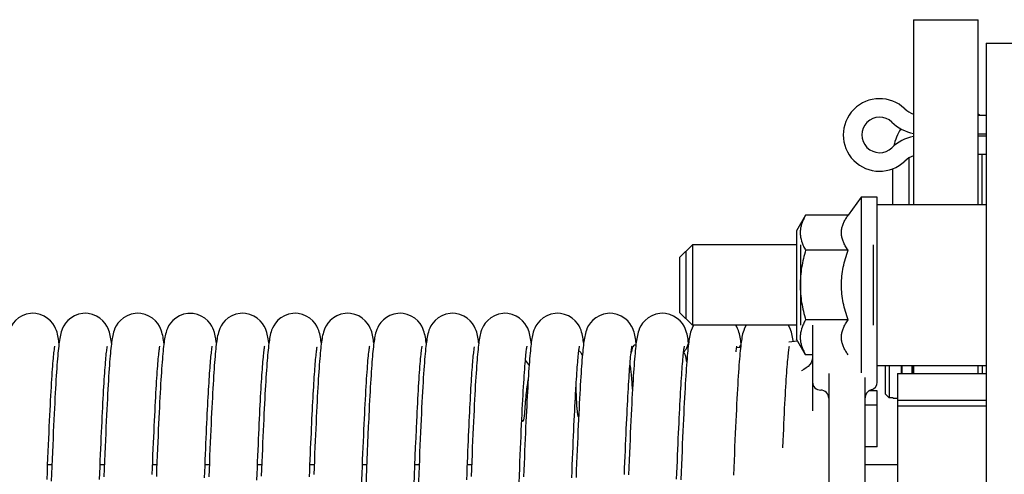
# Model space of a CAD drawing. Extents: x 25767 to 332327, y 9680 to 43838.
# Drawn here: x 38505 to 39724, y 22510 to 23074 of the extents above; entities that cross this region are included whole.
import ezdxf

# ---------------------------------------------------------------- set-up
doc = ezdxf.new("R2010")
doc.units = 0
doc.header["$LTSCALE"] = 30.734
doc.header["$MEASUREMENT"] = 0
doc.layers.get('0').update_dxf_attribs({"linetype": 'CONTINUOUS'})

msp = doc.modelspace()

# ---------------------------------------------------------------- linework, layer by layer
at = {"color": 7, "linetype": 'Continuous'}
for p, q in [((39612, 23074.339), (39692, 23074.339)), ((39612, 23074.339), (39612, 22845.19)), ((39692, 22845.19), (39692, 23074.339)), ((39702, 23045.19), (39747, 23045.19)), ((39702, 23045.19), (39702, 21812.845)), ((39702, 22955.333), (39692, 22955.333)), ((39702, 22932.333), (39692, 22932.333)), ((39692, 22930.333), (39702, 22930.333)), ((39606.5, 22845.19), (39606.5, 22902.983)), ((39692, 22907.333), (39702, 22907.333)), ((39697, 22845.19), (39697, 22907.333)), ((39586.5, 22845.19), (39586.5, 22889.517)), ((39547, 22854.19), (39531.002, 22831.792)), ((39567, 22854.19), (39547, 22854.19)), ((39547, 22854.19), (39547, 22636.19)), ((39567, 22624.743), (39567, 22854.19)), ((39567, 22845.19), (39702, 22845.19)), ((39478.318, 22831.792), (39467, 22812.19)), ((39531.002, 22831.792), (39478.318, 22831.792)), ((39467, 22812.19), (39467, 22678.19)), ((39322, 22779.19), (39338, 22795.19)), ((39338, 22795.19), (39338, 22695.19)), ((39467, 22795.19), (39338, 22795.19)), ((39472, 22795.19), (39472, 22695.19)), ((39531.002, 22788.491), (39478.318, 22788.491)), ((39562, 22795.19), (39562, 22695.19)), ((39322, 22779.188), (39322, 22711.191)), ((39329.881, 22787.071), (39329.881, 22703.309)), ((38520.844, 22710.102), (38520.849, 22710.102)), ((38585.815, 22710.108), (38585.821, 22710.108)), ((38650.831, 22710.19), (38650.836, 22710.19)), ((38715.788, 22710.026), (38715.793, 22710.026)), ((38780.814, 22710.116), (38780.819, 22710.116)), ((38845.837, 22710.187), (38845.842, 22710.187)), ((38910.83, 22710.191), (38910.835, 22710.191)), ((38975.813, 22710.125), (38975.818, 22710.125)), ((39040.84, 22710.184), (39040.845, 22710.184)), ((39105.84, 22710.091), (39105.845, 22710.091)), ((39170.834, 22710.217), (39170.837, 22710.217)), ((39235.843, 22710.179), (39235.848, 22710.179)), ((39300.838, 22710.087), (39300.843, 22710.087)), ((39322, 22711.19), (39338, 22695.19)), ((39467, 22695.19), (39338, 22695.19)), ((39339.618, 22695.19), (39339.174, 22694.524)), ((39531.002, 22701.888), (39478.318, 22701.888)), ((39487, 22695.19), (39487, 22588.907)), ((38745.271, 22687.973), (38745.568, 22687.05)), ((38745.831, 22686.386), (38745.339, 22687.996)), ((38553.334, 22673.061), (38553.272, 22673.555)), ((38618.336, 22673.008), (38618.227, 22673.854)), ((38683.329, 22672.999), (38683.157, 22674.31)), ((38813.336, 22673.005), (38813.23, 22673.824)), ((39008.336, 22673.001), (39008.276, 22673.473)), ((39203.336, 22673.014), (39203.203, 22674.052)), ((39333.31, 22673.278), (39332.974, 22675.711)), ((39392.94, 22667.822), (39396.67, 22668.226)), ((39398.245, 22673.695), (39397.914, 22676.038)), ((39398.328, 22673.049), (39398.245, 22673.695)), ((39457.658, 22674.839), (39468.27, 22675.99)), ((39478.318, 22658.587), (39467, 22678.19)), ((39327.014, 22660.673), (39327.178, 22660.691)), ((39397.25, 22663.499), (39396.951, 22660.364)), ((39487, 22658.587), (39478.318, 22658.587)), ((39567, 22645.19), (39702, 22645.19)), ((39577, 22645.19), (39577, 22610.114)), ((39582, 22645.19), (39582, 22605.072)), ((39597, 22635.58), (39597, 22645.19)), ((39597.5, 22645.19), (39597.5, 22635.58)), ((39610.5, 22635.58), (39610.5, 22645.19)), ((39611, 22645.19), (39611, 22635.58)), ((39612, 22645.19), (39612, 22635.58)), ((39692, 22635.58), (39692, 22645.19)), ((39697, 22645.19), (39697, 22635.58)), ((39473.098, 22638.898), (39473.103, 22638.9)), ((39507, 22635.548), (39507, 22439.693)), ((39552, 22235.313), (39552, 22630.477)), ((39592, 22635.58), (39702, 22635.58)), ((39592, 22635.578), (39592, 22154.801)), ((39567, 22613.829), (39556.684, 22613.829)), ((39567, 22544.541), (39567, 22613.829)), ((39578.666, 22608.433), (39577, 22610.114)), ((39580.333, 22606.752), (39578.666, 22608.433)), ((39582, 22605.072), (39580.333, 22606.752)), ((39552, 22596.561), (39567, 22596.561)), ((39587, 22605.072), (39582, 22605.072)), ((39587, 22605.072), (39587, 22604.444)), ((39592, 22604.444), (39587, 22604.444)), ((39702, 22601.985), (39592, 22601.985)), ((39592, 22595.132), (39702, 22595.132)), ((38932.039, 22585.369), (38932.348, 22591.561)), ((38937.142, 22582.941), (38937.15, 22583.093)), ((38996.872, 22581.773), (38996.866, 22581.618)), ((39001.91, 22578.251), (39001.553, 22570.579)), ((39567, 22544.541), (39552, 22544.541)), ((38539.255, 22522.44), (38544.491, 22522.44)), ((38604.257, 22522.44), (38609.49, 22522.44)), ((38669.256, 22522.44), (38674.488, 22522.44)), ((38734.254, 22522.44), (38739.491, 22522.44)), ((38799.257, 22522.44), (38804.489, 22522.44)), ((38864.255, 22522.44), (38869.489, 22522.44)), ((38929.255, 22522.44), (38934.491, 22522.44)), ((38994.257, 22522.44), (38999.489, 22522.44)), ((39059.255, 22522.44), (39064.49, 22522.44)), ((39552, 22522.44), (39592, 22522.44))]:
    msp.add_line(p, q, dxfattribs=at)
for points in [[(38520.849, 22710.102), (38517.971, 22709.953), (38512.673, 22708.907), (38507.755, 22707.006), (38503.287, 22704.377), (38499.51, 22701.27), (38496.509, 22697.937), (38494.294, 22694.658), (38492.828, 22691.816), (38491.797, 22689.294), (38491.039, 22687.014), (38490.456, 22684.912), (38489.977, 22682.89), (38489.569, 22680.905), (38489.205, 22678.899), (38488.869, 22676.835), (38488.549, 22674.656), (38488.241, 22672.351)], [(38553.272, 22673.555), (38552.942, 22675.928), (38552.599, 22678.148), (38552.233, 22680.266), (38551.83, 22682.315), (38551.365, 22684.371), (38550.804, 22686.49), (38550.081, 22688.766), (38549.108, 22691.265), (38547.729, 22694.075), (38545.655, 22697.312), (38542.816, 22700.644), (38539.159, 22703.832), (38534.77, 22706.588), (38529.889, 22708.638), (38524.576, 22709.852), (38520.844, 22710.102)], [(38585.821, 22710.108), (38582.875, 22709.952), (38577.516, 22708.875), (38572.544, 22706.923), (38568.043, 22704.23), (38564.265, 22701.065), (38561.304, 22697.71), (38559.138, 22694.439), (38557.717, 22691.632), (38556.721, 22689.154), (38555.983, 22686.906), (38555.411, 22684.818), (38554.933, 22682.771), (38554.522, 22680.737), (38554.154, 22678.67), (38553.815, 22676.533), (38553.492, 22674.275), (38553.18, 22671.88)], [(38618.227, 22673.854), (38617.892, 22676.203), (38617.546, 22678.397), (38617.176, 22680.49), (38616.771, 22682.512), (38616.302, 22684.546), (38615.735, 22686.651), (38615.005, 22688.918), (38614.021, 22691.411), (38612.628, 22694.213), (38610.541, 22697.435), (38607.693, 22700.746), (38604.04, 22703.906), (38599.663, 22706.635), (38594.802, 22708.664), (38589.51, 22709.863), (38585.815, 22710.108)], [(38650.836, 22710.19), (38647.83, 22710.027), (38642.496, 22708.945), (38637.558, 22707.001), (38633.075, 22704.319), (38629.296, 22701.154), (38626.306, 22697.762), (38624.109, 22694.422), (38622.652, 22691.503), (38621.638, 22688.921), (38620.916, 22686.657), (38620.366, 22684.6), (38619.911, 22682.615), (38619.519, 22680.657), (38619.16, 22678.631), (38618.825, 22676.517), (38618.502, 22674.269), (38618.188, 22671.873)], [(38683.157, 22674.31), (38682.834, 22676.551), (38682.499, 22678.661), (38682.138, 22680.695), (38681.737, 22682.692), (38681.273, 22684.704), (38680.719, 22686.76), (38680.008, 22688.976), (38679.051, 22691.417), (38677.691, 22694.183), (38675.628, 22697.403), (38672.795, 22700.73), (38669.143, 22703.917), (38664.755, 22706.674), (38659.873, 22708.726), (38654.558, 22709.94), (38650.831, 22710.19)], [(38715.797, 22710.026), (38712.853, 22709.87), (38707.541, 22708.807), (38702.615, 22706.888), (38698.137, 22704.233), (38694.349, 22701.089), (38691.335, 22697.702), (38689.11, 22694.35), (38687.627, 22691.4), (38686.593, 22688.776), (38685.858, 22686.469), (38685.299, 22684.365), (38684.84, 22682.333), (38684.445, 22680.326), (38684.086, 22678.252), (38683.751, 22676.091), (38683.43, 22673.796), (38683.119, 22671.355)], [(38743.944, 22691.449), (38742.545, 22694.238), (38740.469, 22697.419), (38737.641, 22700.693), (38733.99, 22703.844), (38729.606, 22706.57), (38724.726, 22708.598), (38719.424, 22709.788), (38715.788, 22710.026)], [(38780.82, 22710.116), (38777.817, 22709.953), (38772.488, 22708.874), (38767.552, 22706.935), (38763.069, 22704.256), (38759.284, 22701.091), (38756.283, 22697.691), (38754.074, 22694.333), (38752.604, 22691.383), (38751.579, 22688.763), (38750.85, 22686.457), (38750.294, 22684.351), (38749.835, 22682.314)], [(38813.23, 22673.824), (38812.907, 22676.101), (38812.57, 22678.246), (38812.209, 22680.305), (38811.815, 22682.299), (38811.358, 22684.318), (38810.803, 22686.416), (38810.078, 22688.709), (38809.069, 22691.303), (38807.632, 22694.211), (38805.49, 22697.508), (38802.589, 22700.856), (38798.929, 22703.993), (38794.582, 22706.683), (38789.778, 22708.678), (38784.541, 22709.866), (38780.814, 22710.116)], [(38845.842, 22710.187), (38842.954, 22710.037), (38837.675, 22708.994), (38832.777, 22707.104), (38828.319, 22704.486), (38824.538, 22701.382), (38821.516, 22698.027), (38819.276, 22694.705), (38817.781, 22691.783), (38816.738, 22689.19), (38815.996, 22686.919), (38815.434, 22684.86), (38814.973, 22682.89), (38814.579, 22680.957), (38814.219, 22678.97), (38813.886, 22676.909), (38813.566, 22674.728), (38813.257, 22672.413)], [(38878.327, 22673.033), (38878.188, 22674.103), (38877.872, 22676.32), (38877.543, 22678.418), (38877.189, 22680.442), (38876.8, 22682.413), (38876.348, 22684.417), (38875.796, 22686.512), (38875.078, 22688.788), (38874.099, 22691.319), (38872.704, 22694.169), (38870.603, 22697.444), (38867.734, 22700.796), (38864.078, 22703.967), (38859.71, 22706.698), (38854.87, 22708.727), (38849.592, 22709.934), (38845.837, 22710.187)], [(38910.835, 22710.191), (38907.885, 22710.034), (38902.585, 22708.973), (38897.673, 22707.06), (38893.206, 22704.416), (38889.426, 22701.285), (38886.413, 22697.911), (38884.188, 22694.573), (38882.704, 22691.64), (38881.67, 22689.037), (38880.933, 22686.753), (38880.373, 22684.676), (38879.913, 22682.679), (38879.517, 22680.712), (38879.156, 22678.681), (38878.819, 22676.568), (38878.496, 22674.323), (38878.183, 22671.935)], [(38943.334, 22673.06), (38943.107, 22674.753), (38942.793, 22676.899), (38942.464, 22678.935), (38942.107, 22680.916), (38941.707, 22682.88), (38941.24, 22684.875), (38940.677, 22686.934), (38939.949, 22689.162), (38938.966, 22691.627), (38937.569, 22694.411), (38935.465, 22697.629), (38932.597, 22700.933), (38928.941, 22704.068), (38924.574, 22706.769), (38919.732, 22708.772), (38914.467, 22709.953), (38910.83, 22710.191)], [(38975.818, 22710.125), (38973.294, 22710.01), (38968.166, 22709.077), (38963.379, 22707.337), (38958.989, 22704.898), (38955.203, 22701.964), (38952.09, 22698.718), (38949.728, 22695.444), (38948.112, 22692.501), (38946.975, 22689.855), (38946.172, 22687.536), (38945.569, 22685.443), (38945.087, 22683.472), (38944.682, 22681.563), (38944.319, 22679.624), (38943.986, 22677.63), (38943.67, 22675.529), (38943.365, 22673.306), (38943.066, 22670.935), (38942.773, 22668.408), (38942.482, 22665.711), (38942.193, 22662.84), (38941.905, 22659.792)], [(39008.276, 22673.473), (39007.936, 22675.894), (39007.585, 22678.153), (39007.21, 22680.298), (39006.803, 22682.354), (39006.335, 22684.413), (39005.768, 22686.539), (39005.039, 22688.826), (39004.053, 22691.345), (39002.657, 22694.171), (39000.569, 22697.409), (38997.721, 22700.732), (38994.067, 22703.9), (38989.691, 22706.636), (38984.831, 22708.67), (38979.538, 22709.875), (38975.813, 22710.125)], [(39040.845, 22710.184), (39037.874, 22710.025), (39032.559, 22708.955), (39027.634, 22707.029), (39023.161, 22704.369), (39019.382, 22701.225), (39016.382, 22697.848), (39014.171, 22694.515), (39012.699, 22691.592), (39011.673, 22689), (39010.94, 22686.722), (39010.382, 22684.645), (39009.92, 22682.639), (39009.522, 22680.654), (39009.157, 22678.596), (39008.815, 22676.445), (39008.487, 22674.153), (39008.167, 22671.706)], [(39073.328, 22673.029), (39073.207, 22673.968), (39072.881, 22676.265), (39072.544, 22678.418), (39072.183, 22680.482), (39071.785, 22682.492), (39071.326, 22684.516), (39070.772, 22686.601), (39070.059, 22688.849), (39069.097, 22691.327), (39067.728, 22694.128), (39065.654, 22697.376), (39062.808, 22700.722), (39059.151, 22703.912), (39054.765, 22706.668), (39049.891, 22708.717), (39044.582, 22709.932), (39040.84, 22710.184)], [(39105.845, 22710.091), (39102.987, 22709.944), (39097.666, 22708.895), (39092.723, 22706.982), (39088.241, 22704.337), (39084.466, 22701.221), (39081.487, 22697.904), (39079.299, 22694.663), (39077.861, 22691.888), (39076.853, 22689.446), (39076.107, 22687.241), (39075.53, 22685.207), (39075.048, 22683.221), (39074.635, 22681.255), (39074.264, 22679.254), (39073.923, 22677.198), (39073.605, 22675.066), (39073.3, 22672.826), (39073.002, 22670.436)], [(39138.334, 22673.067), (39138.144, 22674.511), (39137.823, 22676.725), (39137.487, 22678.82), (39137.123, 22680.845), (39136.716, 22682.839), (39136.243, 22684.849), (39135.678, 22686.904), (39134.95, 22689.119), (39133.971, 22691.56), (39132.584, 22694.318), (39130.494, 22697.514), (39127.641, 22700.806), (39123.983, 22703.95), (39119.602, 22706.662), (39114.737, 22708.675), (39109.454, 22709.856), (39105.84, 22710.091)], [(39170.833, 22710.172), (39167.92, 22710.019), (39162.634, 22708.969), (39157.731, 22707.071), (39153.268, 22704.442), (39149.483, 22701.326), (39146.458, 22697.955), (39144.217, 22694.614), (39142.719, 22691.668), (39141.674, 22689.047), (39140.931, 22686.745), (39140.366, 22684.65), (39139.903, 22682.637), (39139.507, 22680.655), (39139.145, 22678.614), (39138.809, 22676.49), (39138.487, 22674.236), (39138.174, 22671.84)], [(39203.203, 22674.052), (39202.883, 22676.322), (39202.549, 22678.465), (39202.189, 22680.528), (39201.792, 22682.534), (39201.33, 22684.566), (39200.767, 22686.68), (39200.036, 22688.966), (39199.044, 22691.492), (39197.637, 22694.33), (39195.526, 22697.583), (39192.652, 22700.911), (39188.99, 22704.063), (39184.62, 22706.775), (39179.776, 22708.787), (39174.507, 22709.974), (39170.837, 22710.217)], [(39235.848, 22710.179), (39233.012, 22710.034), (39227.761, 22709.008), (39222.886, 22707.145), (39218.443, 22704.56), (39214.662, 22701.486), (39211.62, 22698.147), (39209.358, 22694.829), (39207.842, 22691.902), (39206.784, 22689.302), (39206.033, 22687.029), (39205.466, 22684.975), (39205.004, 22683.02), (39204.61, 22681.111), (39204.252, 22679.154), (39203.921, 22677.131), (39203.604, 22674.994), (39203.297, 22672.728), (39202.996, 22670.309)], [(39268.33, 22673.029), (39268.109, 22674.689), (39267.796, 22676.839), (39267.462, 22678.914), (39267.101, 22680.922), (39266.706, 22682.871), (39266.251, 22684.824), (39265.714, 22686.806), (39265.026, 22688.949), (39264.1, 22691.325), (39262.773, 22694.048), (39260.734, 22697.267), (39257.912, 22700.614), (39254.252, 22703.834), (39249.839, 22706.625), (39244.923, 22708.703), (39239.577, 22709.928), (39235.843, 22710.179)], [(39300.843, 22710.087), (39297.882, 22709.929), (39292.587, 22708.869), (39287.684, 22706.96), (39283.222, 22704.321), (39279.441, 22701.196), (39276.422, 22697.819), (39274.189, 22694.474), (39272.698, 22691.529), (39271.658, 22688.911), (39270.918, 22686.615), (39270.355, 22684.525), (39269.892, 22682.515), (39269.495, 22680.534), (39269.131, 22678.489), (39268.793, 22676.358), (39268.469, 22674.094), (39268.154, 22671.682)], [(39332.974, 22675.711), (39332.625, 22677.982), (39332.254, 22680.14), (39331.849, 22682.209), (39331.383, 22684.279), (39330.82, 22686.412), (39330.095, 22688.701), (39329.12, 22691.215), (39327.738, 22694.036), (39325.666, 22697.276), (39322.83, 22700.61), (39319.175, 22703.801), (39314.787, 22706.561), (39309.907, 22708.616), (39304.591, 22709.834), (39300.838, 22710.087)], [(38745.568, 22687.05), (38744.944, 22688.94), (38743.944, 22691.449)], [(39339.174, 22694.524), (39337.681, 22691.573), (39336.641, 22688.95), (39335.903, 22686.648), (39335.343, 22684.556), (39334.885, 22682.552), (39334.493, 22680.58), (39334.136, 22678.549), (39333.803, 22676.436), (39333.484, 22674.192), (39333.174, 22671.803)], [(39397.914, 22676.038), (39397.57, 22678.235), (39397.202, 22680.337), (39396.799, 22682.372), (39396.335, 22684.413), (39395.777, 22686.508), (39395.064, 22688.756), (39394.108, 22691.219), (39392.755, 22693.998), (39391.999, 22695.19)], [(39404.583, 22695.19), (39404.05, 22694.373), (39402.601, 22691.451), (39401.595, 22688.867), (39400.877, 22686.601), (39400.33, 22684.539), (39399.878, 22682.549), (39399.488, 22680.582), (39399.13, 22678.548), (39398.796, 22676.426), (39398.474, 22674.17), (39398.162, 22671.767)], [(39462.991, 22675.418), (39462.842, 22676.466), (39462.511, 22678.571), (39462.154, 22680.603), (39461.758, 22682.601), (39461.299, 22684.617), (39460.748, 22686.684), (39460.037, 22688.918), (39459.071, 22691.394), (39457.69, 22694.201), (39457.053, 22695.19)], [(38748.331, 22673.033), (38748.104, 22674.796), (38747.537, 22678.524), (38746.844, 22682.246), (38745.831, 22686.386)], [(38749.835, 22682.314), (38749.44, 22680.298), (38749.079, 22678.214), (38748.743, 22676.042), (38748.42, 22673.733), (38748.107, 22671.277)], [(38538.518, 22503.99), (38538.874, 22512.997), (38539.228, 22521.782), (38539.578, 22530.338), (38539.925, 22538.656), (38540.269, 22546.731), (38540.609, 22554.555), (38540.946, 22562.123), (38541.28, 22569.434), (38541.61, 22576.486), (38541.936, 22583.277), (38542.259, 22589.806), (38542.578, 22596.075), (38542.893, 22602.081), (38543.204, 22607.825), (38543.512, 22613.308), (38543.816, 22618.531), (38544.115, 22623.494), (38544.411, 22628.197), (38544.702, 22632.642), (38544.988, 22636.828), (38545.269, 22640.757), (38545.546, 22644.43), (38545.816, 22647.848), (38546.081, 22651.012), (38546.339, 22653.924), (38546.591, 22656.586), (38546.834, 22659.002), (38547.069, 22661.175), (38547.294, 22663.11), (38547.508, 22664.806), (38547.708, 22666.262), (38547.889, 22667.467), (38548.047, 22668.417), (38548.169, 22669.075), (38548.191, 22669.187)], [(38553.18, 22671.88), (38552.874, 22669.316), (38552.571, 22666.575), (38552.27, 22663.642), (38551.97, 22660.512), (38551.67, 22657.178)], [(38603.513, 22503.846), (38603.83, 22511.854), (38604.144, 22519.674), (38604.455, 22527.307), (38604.764, 22534.754), (38605.069, 22542.013), (38605.373, 22549.086), (38605.673, 22555.972), (38605.972, 22562.673), (38606.268, 22569.186), (38606.563, 22575.512), (38606.855, 22581.646), (38607.145, 22587.585), (38607.433, 22593.325), (38607.719, 22598.864), (38608.003, 22604.199), (38608.284, 22609.33), (38608.564, 22614.257), (38608.84, 22618.98), (38609.114, 22623.5), (38609.386, 22627.815), (38609.655, 22631.927), (38609.921, 22635.835), (38610.184, 22639.539), (38610.444, 22643.041), (38610.701, 22646.338), (38610.953, 22649.432), (38611.202, 22652.322), (38611.446, 22655.007), (38611.685, 22657.485), (38611.918, 22659.754), (38612.144, 22661.81), (38612.361, 22663.649), (38612.567, 22665.262), (38612.758, 22666.646), (38612.931, 22667.782), (38613.078, 22668.663), (38613.189, 22669.252), (38613.207, 22669.341)], [(38618.188, 22671.873), (38617.878, 22669.304), (38617.573, 22666.554), (38617.268, 22663.61), (38616.965, 22660.461), (38616.66, 22657.092)], [(38668.753, 22509.96), (38669.085, 22518.246), (38669.414, 22526.324), (38669.74, 22534.186), (38670.062, 22541.832), (38670.381, 22549.26), (38670.696, 22556.469), (38671.009, 22563.456), (38671.318, 22570.222), (38671.624, 22576.764), (38671.927, 22583.082), (38672.227, 22589.176), (38672.524, 22595.045), (38672.817, 22600.688), (38673.108, 22606.106), (38673.395, 22611.299), (38673.679, 22616.267), (38673.96, 22621.01), (38674.237, 22625.527), (38674.511, 22629.818), (38674.782, 22633.883), (38675.049, 22637.723), (38675.311, 22641.341), (38675.57, 22644.74), (38675.825, 22647.921), (38676.074, 22650.887), (38676.319, 22653.639), (38676.558, 22656.181), (38676.791, 22658.511), (38677.017, 22660.633), (38677.235, 22662.544), (38677.443, 22664.244), (38677.638, 22665.726), (38677.82, 22666.991), (38677.982, 22668.023), (38678.119, 22668.82), (38678.221, 22669.348), (38678.237, 22669.427)], [(38683.119, 22671.355), (38682.814, 22668.745), (38682.513, 22665.963), (38682.214, 22663), (38681.918, 22659.854)], [(38733.597, 22506.02), (38733.896, 22513.56), (38734.193, 22520.937), (38734.487, 22528.148), (38734.779, 22535.189), (38735.069, 22542.058), (38735.356, 22548.753), (38735.641, 22555.271), (38735.924, 22561.611), (38736.204, 22567.772), (38736.483, 22573.756), (38736.759, 22579.562), (38737.033, 22585.189), (38737.305, 22590.638), (38737.575, 22595.909), (38737.843, 22601.002), (38738.108, 22605.917), (38738.371, 22610.656), (38738.633, 22615.219), (38738.892, 22619.607), (38739.148, 22623.819), (38739.403, 22627.857), (38739.655, 22631.72), (38739.905, 22635.409), (38740.153, 22638.923), (38740.398, 22642.263), (38740.641, 22645.428), (38740.881, 22648.418), (38741.117, 22651.232), (38741.35, 22653.867), (38741.58, 22656.323), (38741.805, 22658.597), (38742.025, 22660.688), (38742.238, 22662.586), (38742.444, 22664.285), (38742.638, 22665.77), (38742.817, 22667.036), (38742.976, 22668.06), (38743.109, 22668.835), (38743.203, 22669.326), (38743.217, 22669.392)], [(38748.107, 22671.277), (38747.799, 22668.651), (38747.495, 22665.852), (38747.195, 22662.873), (38746.896, 22659.71)], [(38798.48, 22503.012), (38798.788, 22510.801), (38799.094, 22518.421), (38799.396, 22525.868), (38799.697, 22533.144), (38799.995, 22540.246), (38800.29, 22547.175), (38800.584, 22553.93), (38800.875, 22560.51), (38801.164, 22566.916), (38801.452, 22573.144), (38801.737, 22579.193), (38802.021, 22585.059), (38802.303, 22590.738), (38802.582, 22596.229), (38802.86, 22601.528), (38803.135, 22606.635), (38803.409, 22611.548), (38803.68, 22616.268), (38803.949, 22620.796), (38804.216, 22625.13), (38804.48, 22629.272), (38804.742, 22633.222), (38805.001, 22636.979), (38805.257, 22640.543), (38805.511, 22643.916), (38805.761, 22647.095), (38806.008, 22650.081), (38806.252, 22652.874), (38806.491, 22655.472), (38806.725, 22657.872), (38806.953, 22660.073), (38807.174, 22662.068), (38807.387, 22663.853), (38807.588, 22665.418), (38807.776, 22666.761), (38807.944, 22667.862), (38808.088, 22668.716), (38808.195, 22669.286), (38808.212, 22669.37)], [(38813.257, 22672.413), (38812.953, 22669.942), (38812.654, 22667.307), (38812.358, 22664.498), (38812.064, 22661.511), (38811.771, 22658.344)], [(38863.651, 22507.393), (38863.942, 22514.701), (38864.231, 22521.856), (38864.518, 22528.857), (38864.803, 22535.703), (38865.085, 22542.39), (38865.366, 22548.919), (38865.644, 22555.287), (38865.92, 22561.493), (38866.194, 22567.535), (38866.467, 22573.414), (38866.737, 22579.129), (38867.005, 22584.678), (38867.272, 22590.061), (38867.536, 22595.277), (38867.798, 22600.324), (38868.059, 22605.202), (38868.317, 22609.91), (38868.574, 22614.447), (38868.829, 22618.812), (38869.081, 22623.004), (38869.332, 22627.023), (38869.58, 22630.867), (38869.826, 22634.535), (38870.07, 22638.027), (38870.311, 22641.345), (38870.55, 22644.489), (38870.787, 22647.46), (38871.02, 22650.258), (38871.25, 22652.883), (38871.477, 22655.335), (38871.7, 22657.614), (38871.917, 22659.715), (38872.13, 22661.64), (38872.335, 22663.379), (38872.532, 22664.927), (38872.716, 22666.273), (38872.886, 22667.413), (38873.035, 22668.329), (38873.068, 22668.521)], [(38878.183, 22671.935), (38877.876, 22669.379), (38877.573, 22666.647), (38877.272, 22663.728), (38876.974, 22660.617), (38876.677, 22657.315)], [(38932.348, 22591.561), (38932.654, 22597.538), (38932.959, 22603.297), (38933.261, 22608.833), (38933.562, 22614.144), (38933.859, 22619.229), (38934.154, 22624.083), (38934.446, 22628.706), (38934.734, 22633.094), (38935.02, 22637.247), (38935.302, 22641.163), (38935.58, 22644.84), (38935.854, 22648.276), (38936.123, 22651.47), (38936.386, 22654.42), (38936.644, 22657.122), (38936.894, 22659.577), (38937.135, 22661.78), (38937.367, 22663.731), (38937.584, 22665.42), (38937.785, 22666.843), (38937.962, 22667.983), (38938.11, 22668.838), (38938.213, 22669.374), (38938.229, 22669.449)], [(38996.861, 22581.773), (38997.147, 22587.628), (38997.43, 22593.255), (38997.713, 22598.746), (38997.997, 22604.088), (38998.281, 22609.27), (38998.565, 22614.284), (38998.848, 22619.12), (38999.131, 22623.772), (38999.412, 22628.231), (38999.693, 22632.492), (38999.971, 22636.548), (39000.247, 22640.394), (39000.52, 22644.025), (39000.789, 22647.436), (39001.055, 22650.623), (39001.316, 22653.583), (39001.572, 22656.311), (39001.821, 22658.805), (39002.062, 22661.06), (39002.293, 22663.073), (39002.513, 22664.837), (39002.718, 22666.348), (39002.902, 22667.591), (39003.062, 22668.561), (39003.183, 22669.221), (39003.236, 22669.482)], [(39008.167, 22671.706), (39007.853, 22669.083), (39007.542, 22666.269), (39007.232, 22663.246), (39006.921, 22660)], [(39058.5, 22503.556), (39058.791, 22510.907), (39059.08, 22518.117), (39059.367, 22525.181), (39059.652, 22532.097), (39059.936, 22538.863), (39060.217, 22545.476), (39060.497, 22551.936), (39060.775, 22558.239), (39061.051, 22564.385), (39061.325, 22570.371), (39061.598, 22576.196), (39061.868, 22581.859), (39062.137, 22587.358), (39062.404, 22592.691), (39062.67, 22597.858), (39062.933, 22602.856), (39063.195, 22607.685), (39063.454, 22612.343), (39063.712, 22616.829), (39063.968, 22621.142), (39064.222, 22625.28), (39064.474, 22629.243), (39064.724, 22633.028), (39064.971, 22636.635), (39065.217, 22640.063), (39065.459, 22643.313), (39065.699, 22646.386), (39065.937, 22649.281), (39066.171, 22651.999), (39066.401, 22654.54), (39066.628, 22656.902), (39066.85, 22659.085), (39067.067, 22661.085), (39067.277, 22662.899), (39067.479, 22664.525), (39067.67, 22665.95), (39067.849, 22667.173), (39068.008, 22668.167), (39068.044, 22668.38)], [(39073.002, 22670.436), (39072.709, 22667.887), (39072.417, 22665.16), (39072.127, 22662.245), (39071.837, 22659.128)], [(39124.057, 22517.551), (39124.4, 22525.996), (39124.739, 22534.198), (39125.074, 22542.157), (39125.405, 22549.872), (39125.732, 22557.342), (39126.056, 22564.566), (39126.377, 22571.546), (39126.695, 22578.284), (39127.009, 22584.783), (39127.32, 22591.045), (39127.629, 22597.072), (39127.935, 22602.869), (39128.238, 22608.431), (39128.538, 22613.759), (39128.835, 22618.849), (39129.128, 22623.699), (39129.418, 22628.307), (39129.704, 22632.673), (39129.986, 22636.794), (39130.264, 22640.671), (39130.537, 22644.303), (39130.805, 22647.69), (39131.067, 22650.833), (39131.323, 22653.735), (39131.572, 22656.396), (39131.815, 22658.82), (39132.049, 22661.005), (39132.274, 22662.956), (39132.488, 22664.669), (39132.689, 22666.147), (39132.872, 22667.373), (39133.032, 22668.347), (39133.157, 22669.03), (39133.18, 22669.145)], [(39138.174, 22671.84), (39137.867, 22669.278), (39137.564, 22666.543), (39137.264, 22663.626), (39136.966, 22660.522), (39136.669, 22657.229)], [(39188.601, 22506.114), (39188.917, 22514.058), (39189.23, 22521.825), (39189.54, 22529.41), (39189.848, 22536.811), (39190.153, 22544.022), (39190.456, 22551.042), (39190.756, 22557.867), (39191.053, 22564.493), (39191.348, 22570.921), (39191.64, 22577.147), (39191.929, 22583.173), (39192.216, 22588.997), (39192.5, 22594.619), (39192.781, 22600.038), (39193.06, 22605.255), (39193.336, 22610.269), (39193.61, 22615.08), (39193.88, 22619.688), (39194.148, 22624.094), (39194.413, 22628.296), (39194.675, 22632.295), (39194.933, 22636.09), (39195.189, 22639.682), (39195.441, 22643.073), (39195.689, 22646.265), (39195.933, 22649.258), (39196.173, 22652.054), (39196.409, 22654.654), (39196.64, 22657.06), (39196.865, 22659.269), (39197.083, 22661.282), (39197.293, 22663.093), (39197.494, 22664.702), (39197.682, 22666.102), (39197.856, 22667.29), (39198.009, 22668.25), (39198.138, 22668.979), (39198.228, 22669.441), (39198.241, 22669.503)], [(39202.996, 22670.309), (39202.699, 22667.726), (39202.405, 22664.965), (39202.111, 22662.022), (39201.819, 22658.889)], [(39253.751, 22509.925), (39254.061, 22517.657), (39254.368, 22525.217), (39254.673, 22532.6), (39254.975, 22539.807), (39255.275, 22546.834), (39255.573, 22553.682), (39255.869, 22560.347), (39256.162, 22566.83), (39256.453, 22573.129), (39256.742, 22579.243), (39257.029, 22585.171), (39257.314, 22590.911), (39257.597, 22596.464), (39257.878, 22601.827), (39258.157, 22606.999), (39258.434, 22611.977), (39258.709, 22616.759), (39258.981, 22621.344), (39259.251, 22625.73), (39259.518, 22629.915), (39259.783, 22633.898), (39260.045, 22637.676), (39260.304, 22641.249), (39260.559, 22644.617), (39260.812, 22647.782), (39261.06, 22650.744), (39261.305, 22653.503), (39261.545, 22656.06), (39261.78, 22658.414), (39262.008, 22660.564), (39262.23, 22662.505), (39262.442, 22664.238), (39262.643, 22665.75), (39262.829, 22667.041), (39262.995, 22668.086), (39263.133, 22668.877), (39263.231, 22669.376), (39263.254, 22669.483)], [(39268.154, 22671.682), (39267.845, 22669.095), (39267.539, 22666.326), (39267.236, 22663.362), (39266.935, 22660.199)], [(39326.959, 22660.181), (39327.178, 22662.146), (39327.39, 22663.903), (39327.59, 22665.444), (39327.778, 22666.765), (39327.946, 22667.847), (39328.09, 22668.682), (39328.195, 22669.224), (39328.211, 22669.302)], [(39333.174, 22671.803), (39332.868, 22669.246), (39332.566, 22666.513), (39332.267, 22663.591), (39331.968, 22660.476), (39331.669, 22657.165)], [(39392.201, 22662.283), (39392.409, 22664.019), (39392.608, 22665.55), (39392.794, 22666.87)], [(39392.794, 22666.87), (39392.961, 22667.957), (39393.105, 22668.804), (39393.211, 22669.358), (39393.227, 22669.436)], [(39398.162, 22671.767), (39397.855, 22669.192), (39397.551, 22666.439), (39397.25, 22663.499)], [(39450.111, 22543.042), (39450.494, 22551.94), (39450.814, 22559.218), (39451.132, 22566.261), (39451.446, 22573.067), (39451.756, 22579.637), (39452.063, 22585.969), (39452.368, 22592.062), (39452.668, 22597.917), (39452.966, 22603.532), (39453.261, 22608.909), (39453.552, 22614.048), (39453.841, 22618.953), (39454.126, 22623.623), (39454.407, 22628.061), (39454.685, 22632.267), (39454.959, 22636.243), (39455.229, 22639.991), (39455.495, 22643.513), (39455.756, 22646.81), (39456.012, 22649.885), (39456.263, 22652.739), (39456.507, 22655.375), (39456.746, 22657.795), (39456.977, 22660), (39457.2, 22661.991), (39457.414, 22663.769), (39457.616, 22665.329), (39457.805, 22666.67), (39457.975, 22667.777), (39458.123, 22668.648), (39458.235, 22669.245), (39458.254, 22669.341)], [(38551.67, 22657.178), (38551.369, 22653.633), (38551.068, 22649.868), (38550.764, 22645.877), (38550.459, 22641.653), (38550.151, 22637.19), (38549.841, 22632.48), (38549.528, 22627.519), (38549.212, 22622.298), (38548.892, 22616.814), (38548.569, 22611.06), (38548.242, 22605.029), (38547.912, 22598.717), (38547.578, 22592.119), (38547.24, 22585.232), (38546.898, 22578.057), (38546.552, 22570.589), (38546.201, 22562.836), (38545.847, 22554.802), (38545.489, 22546.505), (38545.128, 22537.96), (38544.765, 22529.187), (38544.4, 22520.205), (38544.034, 22511.036), (38543.666, 22501.701)], [(38616.66, 22657.092), (38616.355, 22653.496), (38616.047, 22649.662), (38615.738, 22645.586), (38615.426, 22641.262), (38615.112, 22636.684), (38614.796, 22631.849), (38614.478, 22626.755), (38614.157, 22621.406), (38613.833, 22615.797), (38613.507, 22609.924), (38613.178, 22603.784), (38612.846, 22597.37), (38612.509, 22590.678), (38612.169, 22583.702), (38611.825, 22576.439), (38611.476, 22568.882), (38611.122, 22561.026), (38610.764, 22552.868), (38610.4, 22544.401), (38610.03, 22535.621), (38609.655, 22526.526), (38609.274, 22517.104), (38608.887, 22507.371)], [(38681.918, 22659.854), (38681.623, 22656.525), (38681.329, 22653.001), (38681.034, 22649.274), (38680.738, 22645.34), (38680.44, 22641.192), (38680.141, 22636.828), (38679.84, 22632.24), (38679.536, 22627.425), (38679.23, 22622.377), (38678.921, 22617.093), (38678.61, 22611.567), (38678.295, 22605.794), (38677.977, 22599.77), (38677.655, 22593.489), (38677.33, 22586.947), (38677.001, 22580.141), (38676.668, 22573.065), (38676.331, 22565.727), (38675.992, 22558.131), (38675.649, 22550.284), (38675.304, 22542.196), (38674.956, 22533.881), (38674.606, 22525.352), (38674.254, 22516.624), (38673.9, 22507.713)], [(38746.896, 22659.71), (38746.599, 22656.362), (38746.303, 22652.82), (38746.006, 22649.074), (38745.708, 22645.12), (38745.409, 22640.951), (38745.109, 22636.564), (38744.807, 22631.953), (38744.502, 22627.113), (38744.196, 22622.04), (38743.887, 22616.728), (38743.575, 22611.173), (38743.26, 22605.37), (38742.943, 22599.314), (38742.622, 22593.002), (38742.298, 22586.434), (38741.971, 22579.607), (38741.641, 22572.52), (38741.306, 22565.176), (38740.968, 22557.571), (38740.627, 22549.718), (38740.282, 22541.625), (38739.935, 22533.304), (38739.585, 22524.769), (38739.233, 22516.035), (38738.879, 22507.117)], [(38811.771, 22658.344), (38811.479, 22654.988), (38811.187, 22651.433), (38810.894, 22647.673), (38810.6, 22643.702), (38810.304, 22639.515), (38810.007, 22635.106), (38809.709, 22630.473), (38809.408, 22625.613), (38809.105, 22620.526), (38808.801, 22615.209), (38808.493, 22609.662), (38808.184, 22603.885), (38807.872, 22597.877), (38807.557, 22591.637), (38807.24, 22585.167), (38806.92, 22578.467), (38806.597, 22571.536), (38806.272, 22564.375), (38805.943, 22556.986), (38805.612, 22549.371), (38805.278, 22541.534), (38804.941, 22533.48), (38804.602, 22525.213), (38804.259, 22516.738), (38803.914, 22508.061)], [(38876.677, 22657.315), (38876.38, 22653.81), (38876.082, 22650.095), (38875.784, 22646.165), (38875.484, 22642.017), (38875.183, 22637.646), (38874.88, 22633.049), (38874.574, 22628.224), (38874.267, 22623.167), (38873.957, 22617.877), (38873.645, 22612.352), (38873.331, 22606.589), (38873.013, 22600.588), (38872.693, 22594.346), (38872.371, 22587.863), (38872.045, 22581.139), (38871.717, 22574.172), (38871.386, 22566.964), (38871.052, 22559.514), (38870.716, 22551.823), (38870.376, 22543.895), (38870.033, 22535.735), (38869.688, 22527.345), (38869.339, 22518.733), (38868.987, 22509.904)], [(38941.905, 22659.792), (38941.617, 22656.559), (38941.329, 22653.131), (38941.04, 22649.505), (38940.75, 22645.675), (38940.458, 22641.641), (38940.165, 22637.399), (38939.871, 22632.95), (38939.575, 22628.293), (38939.278, 22623.427), (38938.98, 22618.353), (38938.68, 22613.073), (38938.379, 22607.588), (38938.077, 22601.9), (38937.774, 22596.014), (38937.47, 22589.936), (38937.137, 22583.093)], [(39006.921, 22660), (39006.609, 22656.514), (39006.295, 22652.777), (39005.978, 22648.775), (39005.657, 22644.5), (39005.333, 22639.937), (39005.006, 22635.08), (39004.674, 22629.925), (39004.339, 22624.471), (39004.001, 22618.722), (39003.659, 22612.679), (39003.315, 22606.346), (39002.967, 22599.73), (39002.617, 22592.836)], [(39071.837, 22659.128), (39071.545, 22655.801), (39071.252, 22652.252), (39070.956, 22648.475), (39070.657, 22644.458), (39070.355, 22640.195), (39070.05, 22635.678), (39069.74, 22630.901), (39069.427, 22625.859), (39069.11, 22620.547), (39068.789, 22614.96), (39068.464, 22609.094), (39068.135, 22602.945), (39067.802, 22596.511), (39067.465, 22589.788), (39067.123, 22582.78), (39066.778, 22575.488), (39066.429, 22567.915), (39066.077, 22560.066), (39065.721, 22551.946), (39065.362, 22543.566), (39065.001, 22534.935), (39064.636, 22526.067), (39064.269, 22516.973), (39063.899, 22507.666)], [(39136.669, 22657.229), (39136.372, 22653.739), (39136.075, 22650.04), (39135.777, 22646.132), (39135.478, 22642.008), (39135.178, 22637.666), (39134.877, 22633.106), (39134.574, 22628.325), (39134.27, 22623.325), (39133.965, 22618.107), (39133.658, 22612.672), (39133.349, 22607.021), (39133.039, 22601.156), (39132.727, 22595.08), (39132.414, 22588.796), (39132.1, 22582.306), (39131.783, 22575.615), (39131.466, 22568.726), (39131.147, 22561.643), (39130.827, 22554.371), (39130.505, 22546.916), (39130.182, 22539.287), (39129.858, 22531.492), (39129.533, 22523.545), (39129.208, 22515.459), (39128.882, 22507.247)], [(39201.819, 22658.889), (39201.527, 22655.561), (39201.234, 22652.035), (39200.941, 22648.301), (39200.646, 22644.346), (39200.349, 22640.167), (39200.051, 22635.758), (39199.75, 22631.116), (39199.447, 22626.239), (39199.141, 22621.124), (39198.833, 22615.77), (39198.522, 22610.175), (39198.208, 22604.338), (39197.892, 22598.257), (39197.572, 22591.932), (39197.249, 22585.361), (39196.924, 22578.543), (39196.595, 22571.479), (39196.262, 22564.17), (39195.927, 22556.617), (39195.588, 22548.822), (39195.246, 22540.787), (39194.901, 22532.514), (39194.552, 22524.006), (39194.2, 22515.266), (39193.845, 22506.3)], [(39266.935, 22660.199), (39266.635, 22656.837), (39266.334, 22653.267), (39266.033, 22649.477), (39265.731, 22645.462), (39265.426, 22641.211), (39265.119, 22636.718), (39264.809, 22631.974), (39264.495, 22626.972), (39264.178, 22621.704), (39263.858, 22616.163), (39263.532, 22610.34), (39263.203, 22604.229), (39262.869, 22597.819), (39262.53, 22591.115), (39262.187, 22584.119), (39261.841, 22576.838), (39261.491, 22569.279), (39261.138, 22561.453), (39260.783, 22553.372), (39260.426, 22545.052), (39260.066, 22536.509), (39259.705, 22527.762), (39259.344, 22518.83), (39258.981, 22509.733)], [(39318.525, 22504.173), (39318.83, 22511.873), (39319.133, 22519.424), (39319.434, 22526.822), (39319.733, 22534.061), (39320.031, 22541.136), (39320.326, 22548.043), (39320.619, 22554.777), (39320.91, 22561.335), (39321.2, 22567.711), (39321.487, 22573.904), (39321.772, 22579.913), (39322.055, 22585.735), (39322.336, 22591.37), (39322.615, 22596.817), (39322.892, 22602.075), (39323.166, 22607.143), (39323.439, 22612.02), (39323.708, 22616.706), (39323.976, 22621.202), (39324.241, 22625.507), (39324.503, 22629.622), (39324.763, 22633.545), (39325.021, 22637.278), (39325.275, 22640.82), (39325.527, 22644.17), (39325.776, 22647.328), (39326.021, 22650.292), (39326.262, 22653.062), (39326.5, 22655.636), (39326.732, 22658.009), (39326.959, 22660.181)], [(39331.669, 22657.165), (39331.371, 22653.645), (39331.07, 22649.904), (39330.768, 22645.936), (39330.464, 22641.735), (39330.157, 22637.294), (39329.848, 22632.607), (39329.536, 22627.668), (39329.221, 22622.473), (39328.902, 22617.016), (39328.581, 22611.291), (39328.256, 22605.296), (39327.928, 22599.029), (39327.597, 22592.492), (39327.262, 22585.685), (39326.925, 22578.611), (39326.584, 22571.274), (39326.239, 22563.674), (39325.892, 22555.818), (39325.541, 22547.709), (39325.187, 22539.352), (39324.83, 22530.752), (39324.469, 22521.916), (39324.105, 22512.851), (39323.739, 22503.563)], [(39396.951, 22660.364), (39396.651, 22657.026), (39396.351, 22653.474), (39396.049, 22649.694), (39395.746, 22645.68), (39395.439, 22641.42), (39395.129, 22636.907), (39394.816, 22632.129), (39394.498, 22627.08), (39394.177, 22621.747), (39393.851, 22616.124), (39393.521, 22610.2), (39393.186, 22603.98), (39392.848, 22597.465), (39392.506, 22590.663), (39392.161, 22583.584), (39391.813, 22576.237), (39391.462, 22568.634), (39391.109, 22560.788), (39390.755, 22552.713), (39390.399, 22544.425), (39390.042, 22535.94), (39389.685, 22527.275), (39389.327, 22518.448), (39388.97, 22509.48)], [(39487, 22655.822), (39486.866, 22653.976), (39486.18, 22651.274), (39485.003, 22648.768), (39483.389, 22646.428), (39481.367, 22644.25), (39478.971, 22642.259), (39476.21, 22640.466), (39473.098, 22638.898)], [(38937.142, 22582.941), (38936.976, 22579.462), (38936.511, 22569.505), (38936.052, 22559.331), (38935.599, 22548.965), (38935.15, 22538.432), (38934.707, 22527.757), (38934.269, 22516.963), (38933.835, 22506.07), (38933.407, 22495.102), (38932.983, 22484.085), (38932.564, 22473.042), (38932.15, 22461.995), (38931.741, 22450.967), (38930.935, 22429.029)], [(38931.415, 22572.353), (38931.728, 22578.966), (38932.039, 22585.369)], [(38989.25, 22389.372), (38990.536, 22424.763), (38990.975, 22436.759), (38991.419, 22448.819), (38991.868, 22460.919), (38992.323, 22473.031), (38992.784, 22485.128), (38993.249, 22497.176), (38993.72, 22509.141), (38994.197, 22520.986), (38994.679, 22532.68), (38995.166, 22544.192), (38995.658, 22555.488), (38996.155, 22566.533), (38996.658, 22577.291), (38996.866, 22581.618)], [(39002.617, 22592.836), (39002.265, 22585.674), (39001.91, 22578.251)], [(38925.986, 22437.02), (38926.725, 22457.013), (38927.087, 22466.684), (38927.443, 22476.137), (38927.795, 22485.367), (38928.142, 22494.376), (38928.485, 22503.163), (38928.824, 22511.727), (38929.159, 22520.071), (38929.49, 22528.194), (38929.818, 22536.097), (38930.143, 22543.781), (38930.465, 22551.248), (38930.784, 22558.497), (38931.101, 22565.531), (38931.415, 22572.353)], [(39001.553, 22570.579), (39001.195, 22562.669), (39000.836, 22554.533), (39000.475, 22546.183), (39000.114, 22537.634), (38999.752, 22528.901), (38999.39, 22520), (38999.028, 22510.948), (38998.667, 22501.761), (38998.306, 22492.458), (38997.945, 22483.056), (38997.586, 22473.574), (38997.228, 22464.031), (38996.871, 22454.443), (38996.163, 22435.208)], [(39120.385, 22420.6), (39121.155, 22441.593), (39121.534, 22451.855), (39121.908, 22461.915), (39122.278, 22471.766), (39122.643, 22481.388), (39123.003, 22490.781), (39123.359, 22499.941), (39123.71, 22508.865), (39124.057, 22517.551)]]:
    msp.add_lwpolyline(points, dxfattribs=at)
for centre, radius, start, end in [((39569.952, 22931.333), 45, 46.056871, 313.943129), ((39622, 22985.333), 30, 226.05448, 250.505906), ((39569.952, 22931.333), 21.999, 46.05448, 313.94552), ((39622, 22985.333), 53, 226.05448, 259.116151), ((39655.711, 22904.712), 63.824, 52.508465, 55.308579), ((39622, 22877.333), 53, 100.883849, 133.94552), ((39622, 22877.333), 30, 109.494094, 133.94552), ((39231.014, 22674.841), 34, 335.944323, 349.470029), ((39266.899, 22668.171), 2.5, 63.715516, 169.470029), ((39300.52, 22682.378), 34, 321.371812, 346.430994), ((39370.027, 22689.915), 34, 320.216378, 325.619016), ((39197.392, 22660.634), 2.5, 22.907203, 92.199573), ((39231.014, 22674.841), 34, 202.907203, 210.403066), ((39161.507, 22667.304), 34, 206.671288, 220.546623), ((39497, 22624.742), 10, 180, 270), ((39557, 22624.742), 10, 284.477512, 0), ((39496.996, 22604.74), 10.003, 81.448374, 89.975956), ((39497.001, 22604.743), 9.999, 359.998014, 90), ((39562, 22605.377), 10, 104.477512, 180)]:
    msp.add_arc(centre, radius, start, end, dxfattribs=at)
for points, knots in [([(39596.191, 22939.086), (39594.128, 22935.826), (39590.598, 22928.921), (39588.402, 22921.483), (39587.66, 22917.708)], [0, 0, 0, 0, 0.50075807, 1, 1, 1, 1]), ([(39478.318, 22831.792), (39477.473, 22830.329), (39475.901, 22827.39), (39473.95, 22822.858), (39472.521, 22818.266), (39471.695, 22813.624), (39471.529, 22808.954), (39472.209, 22802.688), (39473.68, 22798.122), (39474.934, 22795.189)], [0, 0, 0, 0, 0.13223909, 0.26073415, 0.38570037, 0.50793586, 0.62885601, 0.75023441, 1, 1, 1, 1]), ([(39526.817, 22795.187), (39526.038, 22796.659), (39524.659, 22799.633), (39523.234, 22804.27), (39522.6, 22808.974), (39522.816, 22813.693), (39523.861, 22818.368), (39525.647, 22822.961), (39528.059, 22827.464), (39529.975, 22830.355), (39531.002, 22831.792)], [0, 0, 0, 0, 0.1274296, 0.25021268, 0.36986978, 0.4888481, 0.60982776, 0.7348371, 0.86486271, 1, 1, 1, 1]), ([(39478.318, 22788.491), (39476.287, 22781.455), (39473.748, 22770.73), (39471.931, 22756.181), (39471.463, 22745.189), (39471.932, 22734.198), (39473.748, 22719.649), (39476.287, 22708.924), (39478.318, 22701.888)], [0, 0, 0, 0, 0.24994908, 0.37497711, 0.50000232, 0.62502657, 0.75005274, 1, 1, 1, 1]), ([(39474.934, 22795.189), (39475.176, 22794.622), (39476.201, 22792.339), (39477.374, 22790.125), (39478.318, 22788.491)], [0, 0, 0, 0, 0.24607205, 1, 1, 1, 1]), ([(39531.002, 22701.888), (39529.76, 22705.365), (39527.474, 22712.391), (39524.813, 22723.153), (39523.108, 22734.111), (39522.518, 22745.19), (39523.108, 22756.268), (39524.813, 22767.227), (39527.474, 22777.988), (39529.76, 22785.014), (39531.002, 22788.491)], [0, 0, 0, 0, 0.12500889, 0.25001124, 0.37500785, 0.50000306, 0.62499716, 0.74999261, 0.87499289, 1, 1, 1, 1]), ([(39531.002, 22788.491), (39530.611, 22789.038), (39529.11, 22791.201), (39527.734, 22793.454), (39526.817, 22795.187)], [0, 0, 0, 0, 0.25532365, 1, 1, 1, 1]), ([(39474.934, 22695.191), (39473.68, 22692.258), (39472.209, 22687.692), (39471.529, 22681.425), (39471.695, 22676.756), (39472.521, 22672.113), (39473.95, 22667.521), (39475.901, 22662.99), (39477.473, 22660.05), (39478.318, 22658.587)], [0, 0, 0, 0, 0.24976924, 0.37114899, 0.49206901, 0.61430311, 0.73926761, 0.86776139, 1, 1, 1, 1]), ([(39478.318, 22701.888), (39478, 22701.338), (39476.776, 22699.156), (39475.668, 22696.907), (39474.934, 22695.191)], [0, 0, 0, 0, 0.25400087, 1, 1, 1, 1]), ([(39531.002, 22658.587), (39529.975, 22660.024), (39528.059, 22662.916), (39525.647, 22667.418), (39523.861, 22672.011), (39522.816, 22676.686), (39522.6, 22681.405), (39523.234, 22686.109), (39524.658, 22690.746), (39526.038, 22693.72), (39526.817, 22695.192)], [0, 0, 0, 0, 0.13513899, 0.26516706, 0.3901776, 0.51115811, 0.63013638, 0.74979167, 0.87257282, 1, 1, 1, 1]), ([(39526.817, 22695.192), (39527.118, 22695.761), (39528.397, 22698.064), (39529.846, 22700.27), (39531.002, 22701.888)], [0, 0, 0, 0, 0.24471218, 1, 1, 1, 1]), ([(39397.692, 22667.722), (39397.549, 22667.883), (39397.252, 22668.157), (39396.845, 22668.245), (39396.67, 22668.226)], [0, 0, 0, 0, 0.55069261, 1, 1, 1, 1]), ([(39331.082, 22650.038), (39330.847, 22651.625), (39330.474, 22653.837), (39329.824, 22656.529), (39329.355, 22658.045), (39328.868, 22659.224), (39328.361, 22660.067), (39327.812, 22660.605), (39327.367, 22660.711), (39327.178, 22660.691)], [0, 0, 0, 0, 0.40712632, 0.56875762, 0.70273617, 0.809792, 0.89151843, 0.95175355, 1, 1, 1, 1]), ([(39263.844, 22615.857), (39263.545, 22622.193), (39263.031, 22630.897), (39261.853, 22641.367), (39261.168, 22645.508), (39260.771, 22647.285)], [0, 0, 0, 0, 0.60207872, 0.82713102, 1, 1, 1, 1]), ([(39134.57, 22628.585), (39134.059, 22626.102), (39133.131, 22620.535), (39131.492, 22607.155), (39130.673, 22596.238), (39130.188, 22588.416)], [0, 0, 0, 0, 0.18811577, 0.41848987, 1, 1, 1, 1]), ([(39194.934, 22593.769), (39194.869, 22596.064), (39194.604, 22604.343), (39194.224, 22612.62), (39193.82, 22618.593)], [0, 0, 0, 0, 0.27715901, 1, 1, 1, 1]), ([(39194.934, 22593.769), (39194.963, 22592.745), (39195.03, 22591.2), (39195.175, 22589.132), (39195.32, 22587.557), (39195.51, 22585.968), (39195.72, 22584.64), (39195.942, 22583.576), (39196.148, 22582.779), (39196.384, 22582.114), (39196.653, 22581.613), (39196.898, 22581.366), (39197.057, 22581.349)], [0, 0, 0, 0, 0.23976363, 0.36173052, 0.48507979, 0.60981872, 0.73599478, 0.7996895, 0.86390351, 0.92902886, 0.96261562, 1, 1, 1, 1]), ([(39130.188, 22588.416), (39130.127, 22587.423), (39129.973, 22585.411), (39129.692, 22582.885), (39129.384, 22580.826), (39129.089, 22579.252), (39128.766, 22577.921), (39128.386, 22576.867), (39128.115, 22576.319), (39127.885, 22576.123)], [0, 0, 0, 0, 0.23640256, 0.47980735, 0.60437703, 0.73119123, 0.86107048, 0.92813685, 1, 1, 1, 1]), ([(39126.652, 22577.388), (39126.699, 22577.239), (39126.803, 22576.94), (39126.963, 22576.576), (39127.135, 22576.297), (39127.305, 22576.091), (39127.592, 22575.943), (39127.802, 22576.052), (39127.885, 22576.123)], [0, 0, 0, 0, 0.22665411, 0.45679424, 0.57497596, 0.6988843, 0.84263191, 1, 1, 1, 1])]:
    msp.add_open_spline(points, degree=3, knots=knots, dxfattribs=at)

doc.saveas('drawing.dxf')
